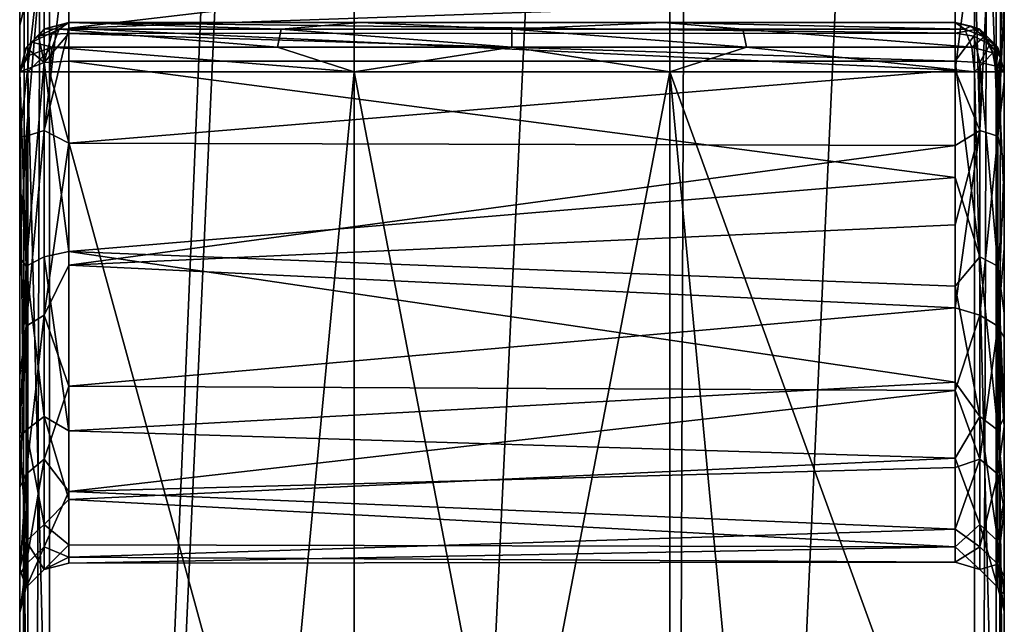
# Model space of a CAD drawing. Units: millimetres. Extents: x -200 to 200, y -508 to 472.
# Drawn here: x -130 to -120, y 433 to 440 of the extents above; entities that cross this region are included whole.
import ezdxf

# ---------------------------------------------------------------- set-up
doc = ezdxf.new("R2010")
doc.units = ezdxf.units.MM
doc.header["$LTSCALE"] = 52.148148
for name, color, linetype in [('680', 7, 'CONTINUOUS'), ('681', 7, 'CONTINUOUS'), ('684', 7, 'CONTINUOUS'), ('692', 7, 'CONTINUOUS'), ('693', 7, 'CONTINUOUS'), ('796', 7, 'CONTINUOUS'), ('806', 7, 'CONTINUOUS'), ('807', 7, 'CONTINUOUS'), ('808', 7, 'CONTINUOUS'), ('809', 7, 'CONTINUOUS'), ('810', 7, 'CONTINUOUS'), ('821', 7, 'CONTINUOUS'), ('827', 7, 'CONTINUOUS'), ('828', 7, 'CONTINUOUS'), ('830', 7, 'CONTINUOUS'), ('836', 7, 'CONTINUOUS'), ('837', 7, 'CONTINUOUS'), ('838', 7, 'CONTINUOUS'), ('848', 7, 'CONTINUOUS'), ('854', 7, 'CONTINUOUS')]:
    doc.layers.add(name, color=color, linetype=linetype)

msp = doc.modelspace()

# ---------------------------------------------------------------- linework, layer by layer
at = {"layer": '680', "color": 253, "linetype": 'Continuous', "true_color": 0x929eac}
for points in [[(-120, 470.5, -298.583), (-120, 439.7, -294.954), (-120, 425.999, -293.362), (-120, 470.5, -298.583)], [(-120, 403, -298.583), (-120, 470.5, -298.583), (-120, 414.7, -294.954), (-120, 403, -298.583)], [(-120, 414.7, -294.954), (-120, 470.5, -298.583), (-120, 415.5, -295), (-120, 414.7, -294.954)], [(-120, 415.5, -295), (-120, 470.5, -298.583), (-120, 421.5, -295), (-120, 415.5, -295)], [(-120, 421.5, -295), (-120, 470.5, -298.583), (-120, 423.876, -294.583), (-120, 421.5, -295)], [(-120, 423.876, -294.583), (-120, 470.5, -298.583), (-120, 425.999, -293.362), (-120, 423.876, -294.583)], [(-120, 439.7, -294.954), (-120, 438.9, -294.815), (-120, 425.999, -293.362), (-120, 439.7, -294.954)], [(-120, 437.716, -281.578), (-120, 439, -281.168), (-120, 430.474, -277.417), (-120, 437.716, -281.578)], [(-120, 430.474, -277.417), (-120, 439, -281.168), (-120, 439, -277.417), (-120, 430.474, -277.417)], [(-120, 438.9, -294.815), (-120, 438.078, -294.568), (-120, 427.57, -291.483), (-120, 438.9, -294.815)], [(-120, 425.999, -293.362), (-120, 438.9, -294.815), (-120, 427.57, -291.483), (-120, 425.999, -293.362)], [(-120, 438.078, -294.568), (-120, 437.207, -294.178), (-120, 427.57, -291.483), (-120, 438.078, -294.568)], [(-120, 436.546, -282.227), (-120, 437.716, -281.578), (-120, 430.474, -277.417), (-120, 436.546, -282.227)], [(-120, 437.207, -294.178), (-120, 436.3, -293.599), (-120, 428.394, -289.216), (-120, 437.207, -294.178)], [(-120, 427.57, -291.483), (-120, 437.207, -294.178), (-120, 428.394, -289.216), (-120, 427.57, -291.483)], [(-120, 435.491, -283.114), (-120, 436.546, -282.227), (-120, 430.474, -277.417), (-120, 435.491, -283.114)], [(-120, 436.3, -293.599), (-120, 435.394, -292.788), (-120, 428.394, -289.216), (-120, 436.3, -293.599)], [(-120, 434.662, -284.144), (-120, 435.491, -283.114), (-120, 430.474, -277.417), (-120, 434.662, -284.144)], [(-120, 435.394, -292.788), (-120, 434.553, -291.694), (-120, 428.394, -289.216), (-120, 435.394, -292.788)], [(-120, 433.691, -286.39), (-120, 434.662, -284.144), (-120, 430.474, -277.417), (-120, 433.691, -286.39)], [(-120, 434.553, -291.694), (-120, 433.876, -290.269), (-120, 428.394, -289.216), (-120, 434.553, -291.694)], [(-120, 433.876, -290.269), (-120, 433.519, -288.492), (-120, 430.474, -277.417), (-120, 433.876, -290.269)], [(-120, 428.394, -289.216), (-120, 433.876, -290.269), (-120, 430.474, -277.417), (-120, 428.394, -289.216)], [(-120, 433.519, -288.492), (-120, 433.691, -286.39), (-120, 430.474, -277.417), (-120, 433.519, -288.492)]]:
    msp.add_3dface(points, dxfattribs=at)
at = {"layer": '681', "color": 253, "linetype": 'Continuous', "true_color": 0x929eac}
for points in [[(-130, 470.5, -298.583), (-130, 403, -298.583), (-130, 470.5, -295), (-130, 470.5, -298.583)], [(-130, 470.5, -295), (-130, 403, -298.583), (-130, 465.5, -295), (-130, 470.5, -295)], [(-130, 465.5, -295), (-130, 403, -298.583), (-130, 464.471, -294.923), (-130, 465.5, -295)], [(-130, 464.471, -294.923), (-130, 403, -298.583), (-130, 463.34, -294.658), (-130, 464.471, -294.923)], [(-130, 463.34, -294.658), (-130, 403, -298.583), (-130, 462.136, -294.139), (-130, 463.34, -294.658)], [(-130, 462.136, -294.139), (-130, 403, -298.583), (-130, 446.5, -295), (-130, 462.136, -294.139)], [(-130, 446.5, -295), (-130, 403, -298.583), (-130, 440.5, -295), (-130, 446.5, -295)], [(-130, 440.5, -295), (-130, 403, -298.583), (-130, 439.471, -294.923), (-130, 440.5, -295)], [(-130, 439.471, -294.923), (-130, 403, -298.583), (-130, 438.34, -294.658), (-130, 439.471, -294.923)], [(-130, 430.474, -277.417), (-130, 439, -277.417), (-130, 435.283, -283.341), (-130, 430.474, -277.417)], [(-130, 435.283, -283.341), (-130, 439, -277.417), (-130, 437.112, -281.878), (-130, 435.283, -283.341)], [(-130, 437.112, -281.878), (-130, 439, -277.417), (-130, 439, -281.165), (-130, 437.112, -281.878)], [(-130, 438.34, -294.658), (-130, 403, -298.583), (-130, 437.136, -294.139), (-130, 438.34, -294.658)], [(-130, 437.136, -294.139), (-130, 403, -298.583), (-130, 435.914, -293.29), (-130, 437.136, -294.139)], [(-130, 403, -298.583), (-130, 423.876, -294.583), (-130, 435.914, -293.29), (-130, 403, -298.583)], [(-130, 435.914, -293.29), (-130, 423.876, -294.583), (-130, 434.777, -292.033), (-130, 435.914, -293.29)], [(-130, 433.95, -285.551), (-130, 430.474, -277.417), (-130, 435.283, -283.341), (-130, 433.95, -285.551)], [(-130, 434.777, -292.033), (-130, 423.876, -294.583), (-130, 433.891, -290.299), (-130, 434.777, -292.033)], [(-130, 433.506, -288.065), (-130, 430.474, -277.417), (-130, 433.95, -285.551), (-130, 433.506, -288.065)], [(-130, 423.876, -294.583), (-130, 425.999, -293.361), (-130, 433.891, -290.299), (-130, 423.876, -294.583)], [(-130, 433.891, -290.299), (-130, 425.999, -293.361), (-130, 433.506, -288.065), (-130, 433.891, -290.299)], [(-130, 428.394, -289.216), (-130, 430.474, -277.417), (-130, 433.506, -288.065), (-130, 428.394, -289.216)], [(-130, 427.571, -291.483), (-130, 428.394, -289.216), (-130, 433.506, -288.065), (-130, 427.571, -291.483)], [(-130, 425.999, -293.361), (-130, 427.571, -291.483), (-130, 433.506, -288.065), (-130, 425.999, -293.361)]]:
    msp.add_3dface(points, dxfattribs=at)
at = {"layer": '684', "color": 253, "linetype": 'Continuous', "true_color": 0x929eac}
for points in [[(-126.863, 470.5, -299.854), (-126.603, 470.5, -299.892), (-129.696, 403, -299.043), (-126.863, 470.5, -299.854)], [(-129.696, 403, -299.043), (-126.603, 470.5, -299.892), (-126.603, 403, -299.892), (-129.696, 403, -299.043)], [(-129.696, 470.5, -299.043), (-126.863, 470.5, -299.854), (-129.696, 403, -299.043), (-129.696, 470.5, -299.043)], [(-126.603, 470.5, -299.892), (-123.397, 470.5, -299.892), (-126.603, 403, -299.892), (-126.603, 470.5, -299.892)], [(-126.603, 403, -299.892), (-123.397, 470.5, -299.892), (-123.397, 403, -299.892), (-126.603, 403, -299.892)], [(-120.304, 470.5, -299.043), (-120.304, 403, -299.043), (-123.397, 403, -299.892), (-120.304, 470.5, -299.043)], [(-123.14, 470.5, -299.855), (-120.304, 470.5, -299.043), (-123.397, 403, -299.892), (-123.14, 470.5, -299.855)], [(-123.397, 470.5, -299.892), (-123.14, 470.5, -299.855), (-123.397, 403, -299.892), (-123.397, 470.5, -299.892)]]:
    msp.add_3dface(points, dxfattribs=at)
at = {"layer": '692', "color": 253, "linetype": 'Continuous', "true_color": 0x929eac}
for points in [[(-129.5, 439.5, -281.163), (-129.5, 439.5, -277.414), (-126.538, 439.5, -276.603), (-129.5, 439.5, -281.163)], [(-120.5, 439.5, -281.163), (-129.5, 439.5, -281.163), (-120.5, 439.5, -277.415), (-120.5, 439.5, -281.163)], [(-120.5, 439.5, -277.415), (-129.5, 439.5, -281.163), (-123.461, 439.5, -276.604), (-120.5, 439.5, -277.415)], [(-123.461, 439.5, -276.604), (-129.5, 439.5, -281.163), (-126.538, 439.5, -276.603), (-123.461, 439.5, -276.604)]]:
    msp.add_3dface(points, dxfattribs=at)
at = {"layer": '693', "color": 253, "linetype": 'Continuous', "true_color": 0x929eac}
for points in [[(-120.5, 439.757, -294.457), (-120.5, 440.5, -294.5), (-129.5, 439.443, -294.414), (-120.5, 439.757, -294.457)], [(-129.5, 439.443, -294.414), (-120.5, 440.5, -294.5), (-129.5, 440.5, -294.5), (-129.5, 439.443, -294.414)], [(-120.5, 439.015, -294.328), (-120.5, 439.757, -294.457), (-129.5, 439.443, -294.414), (-120.5, 439.015, -294.328)], [(-129.5, 438.275, -294.107), (-120.5, 439.015, -294.328), (-129.5, 439.443, -294.414), (-129.5, 438.275, -294.107)], [(-120.5, 439.107, -281.651), (-120.5, 437.925, -282.032), (-129.5, 439.107, -281.651), (-120.5, 439.107, -281.651)], [(-129.5, 439.107, -281.651), (-120.5, 437.925, -282.032), (-129.5, 437.174, -282.415), (-129.5, 439.107, -281.651)], [(-120.5, 438.251, -294.099), (-120.5, 439.015, -294.328), (-129.5, 438.275, -294.107), (-120.5, 438.251, -294.099)], [(-129.5, 437.036, -293.5), (-120.5, 438.251, -294.099), (-129.5, 438.275, -294.107), (-129.5, 437.036, -293.5)], [(-120.5, 437.443, -293.736), (-120.5, 438.251, -294.099), (-129.5, 437.036, -293.5), (-120.5, 437.443, -293.736)], [(-120.5, 437.925, -282.032), (-120.5, 436.822, -282.64), (-129.5, 437.174, -282.415), (-120.5, 437.925, -282.032)], [(-120.5, 436.6, -293.2), (-120.5, 437.443, -293.736), (-129.5, 437.036, -293.5), (-120.5, 436.6, -293.2)], [(-120.5, 436.822, -282.64), (-120.5, 435.846, -283.462), (-129.5, 437.174, -282.415), (-120.5, 436.822, -282.64)], [(-129.5, 437.174, -282.415), (-120.5, 435.846, -283.462), (-129.5, 435.351, -284.034), (-129.5, 437.174, -282.415)], [(-129.5, 435.805, -292.495), (-120.5, 436.6, -293.2), (-129.5, 437.036, -293.5), (-129.5, 435.805, -292.495)], [(-120.5, 435.76, -292.447), (-120.5, 436.6, -293.2), (-129.5, 435.805, -292.495), (-120.5, 435.76, -292.447)], [(-120.5, 435.846, -283.462), (-120.5, 435.072, -284.424), (-129.5, 435.351, -284.034), (-120.5, 435.846, -283.462)], [(-129.5, 434.734, -291.001), (-120.5, 435.76, -292.447), (-129.5, 435.805, -292.495), (-129.5, 434.734, -291.001)], [(-120.5, 434.98, -291.432), (-120.5, 435.76, -292.447), (-129.5, 434.734, -291.001), (-120.5, 434.98, -291.432)], [(-129.5, 435.351, -284.034), (-120.5, 435.072, -284.424), (-129.5, 434.654, -285.157), (-129.5, 435.351, -284.034)], [(-120.5, 435.072, -284.424), (-120.5, 434.173, -286.51), (-129.5, 434.654, -285.157), (-120.5, 435.072, -284.424)], [(-120.5, 434.352, -290.11), (-120.5, 434.98, -291.432), (-129.5, 434.734, -291.001), (-120.5, 434.352, -290.11)], [(-129.5, 434.069, -288.945), (-120.5, 434.352, -290.11), (-129.5, 434.734, -291.001), (-129.5, 434.069, -288.945)], [(-129.5, 434.654, -285.157), (-120.5, 434.173, -286.51), (-129.5, 434.193, -286.427), (-129.5, 434.654, -285.157)], [(-120.5, 434.016, -288.46), (-120.5, 434.352, -290.11), (-129.5, 434.069, -288.945), (-120.5, 434.016, -288.46)], [(-129.5, 434.193, -286.427), (-120.5, 434.173, -286.51), (-129.5, 434.006, -287.717), (-129.5, 434.193, -286.427)], [(-120.5, 434.173, -286.51), (-120.5, 434.016, -288.46), (-129.5, 434.006, -287.717), (-120.5, 434.173, -286.51)], [(-129.5, 434.006, -287.717), (-120.5, 434.016, -288.46), (-129.5, 434.069, -288.945), (-129.5, 434.006, -287.717)]]:
    msp.add_3dface(points, dxfattribs=at)
at = {"layer": '796', "color": 253, "linetype": 'Continuous', "true_color": 0x929eac}
for points in [[(-130, 403, -298.583), (-130, 470.5, -298.583), (-129.917, 470.5, -298.859), (-130, 403, -298.583)], [(-129.696, 470.5, -299.043), (-129.696, 403, -299.043), (-129.917, 403, -298.859), (-129.696, 470.5, -299.043)], [(-129.917, 470.5, -298.859), (-129.696, 470.5, -299.043), (-129.917, 403, -298.859), (-129.917, 470.5, -298.859)], [(-130, 403, -298.583), (-129.917, 470.5, -298.859), (-129.917, 403, -298.859), (-130, 403, -298.583)]]:
    msp.add_3dface(points, dxfattribs=at)
at = {"layer": '806', "color": 253, "linetype": 'Continuous', "true_color": 0x929eac}
for points in [[(-130, 440.5, -295), (-130, 439.471, -294.923), (-129.75, 440.5, -294.567), (-130, 440.5, -295)], [(-130, 439.471, -294.923), (-130, 438.34, -294.658), (-129.75, 440.5, -294.567), (-130, 439.471, -294.923)], [(-129.75, 440.5, -294.567), (-130, 438.34, -294.658), (-129.933, 438.344, -294.397), (-129.75, 440.5, -294.567)], [(-129.75, 440.5, -294.567), (-129.933, 438.344, -294.397), (-129.75, 438.403, -294.223), (-129.75, 440.5, -294.567)], [(-129.5, 439.443, -294.414), (-129.5, 440.5, -294.5), (-129.75, 438.403, -294.223), (-129.5, 439.443, -294.414)], [(-129.5, 440.5, -294.5), (-129.75, 440.5, -294.567), (-129.75, 438.403, -294.223), (-129.5, 440.5, -294.5)], [(-129.5, 438.275, -294.107), (-129.5, 439.443, -294.414), (-129.75, 438.403, -294.223), (-129.5, 438.275, -294.107)], [(-129.5, 439.107, -281.651), (-129.5, 437.174, -282.415), (-129.75, 439.093, -281.586), (-129.5, 439.107, -281.651)], [(-129.933, 437.023, -282.214), (-130, 439, -281.165), (-129.75, 439.093, -281.586), (-129.933, 437.023, -282.214)], [(-130, 437.112, -281.878), (-130, 439, -281.165), (-129.933, 437.023, -282.214), (-130, 437.112, -281.878)], [(-129.933, 437.023, -282.214), (-129.75, 439.093, -281.586), (-129.75, 437.118, -282.371), (-129.933, 437.023, -282.214)], [(-129.5, 437.174, -282.415), (-129.75, 437.118, -282.371), (-129.75, 439.093, -281.586), (-129.5, 437.174, -282.415)], [(-129.933, 438.344, -294.397), (-129.933, 436.414, -293.373), (-129.75, 438.403, -294.223), (-129.933, 438.344, -294.397)], [(-129.75, 438.403, -294.223), (-129.933, 436.414, -293.373), (-129.75, 436.525, -293.227), (-129.75, 438.403, -294.223)], [(-129.5, 438.275, -294.107), (-129.75, 438.403, -294.223), (-129.75, 436.525, -293.227), (-129.5, 438.275, -294.107)], [(-130, 438.34, -294.658), (-130, 437.136, -294.139), (-129.933, 438.344, -294.397), (-130, 438.34, -294.658)], [(-129.933, 438.344, -294.397), (-130, 437.136, -294.139), (-129.933, 436.414, -293.373), (-129.933, 438.344, -294.397)], [(-129.5, 437.036, -293.5), (-129.5, 438.275, -294.107), (-129.75, 436.525, -293.227), (-129.5, 437.036, -293.5)], [(-130, 437.136, -294.139), (-130, 435.914, -293.29), (-129.933, 436.414, -293.373), (-130, 437.136, -294.139)], [(-130, 435.283, -283.341), (-130, 437.112, -281.878), (-129.933, 437.023, -282.214), (-130, 435.283, -283.341)], [(-129.75, 435.497, -283.746), (-129.933, 437.023, -282.214), (-129.75, 437.118, -282.371), (-129.75, 435.497, -283.746)], [(-129.5, 437.174, -282.415), (-129.5, 435.351, -284.034), (-129.75, 437.118, -282.371), (-129.5, 437.174, -282.415)], [(-129.5, 435.351, -284.034), (-129.75, 435.497, -283.746), (-129.75, 437.118, -282.371), (-129.5, 435.351, -284.034)], [(-129.933, 435.358, -283.627), (-130, 435.283, -283.341), (-129.933, 437.023, -282.214), (-129.933, 435.358, -283.627)], [(-129.933, 435.358, -283.627), (-129.933, 437.023, -282.214), (-129.75, 435.497, -283.746), (-129.933, 435.358, -283.627)], [(-129.5, 435.805, -292.495), (-129.5, 437.036, -293.5), (-129.75, 436.525, -293.227), (-129.5, 435.805, -292.495)], [(-129.933, 436.414, -293.373), (-129.933, 434.912, -291.787), (-129.75, 436.525, -293.227), (-129.933, 436.414, -293.373)], [(-129.75, 436.525, -293.227), (-129.933, 434.912, -291.787), (-129.75, 435.064, -291.684), (-129.75, 436.525, -293.227)], [(-129.5, 435.805, -292.495), (-129.75, 436.525, -293.227), (-129.75, 435.064, -291.684), (-129.5, 435.805, -292.495)], [(-130, 435.914, -293.29), (-130, 434.777, -292.033), (-129.933, 436.414, -293.373), (-130, 435.914, -293.29)], [(-129.933, 436.414, -293.373), (-130, 434.777, -292.033), (-129.933, 434.912, -291.787), (-129.933, 436.414, -293.373)], [(-129.5, 434.734, -291.001), (-129.5, 435.805, -292.495), (-129.75, 435.064, -291.684), (-129.5, 434.734, -291.001)], [(-129.75, 434.401, -285.566), (-129.933, 435.358, -283.627), (-129.75, 435.497, -283.746), (-129.75, 434.401, -285.566)], [(-129.5, 435.351, -284.034), (-129.5, 434.654, -285.157), (-129.75, 435.497, -283.746), (-129.5, 435.351, -284.034)], [(-129.5, 434.654, -285.157), (-129.75, 434.401, -285.566), (-129.75, 435.497, -283.746), (-129.5, 434.654, -285.157)], [(-129.933, 434.23, -285.499), (-130, 435.283, -283.341), (-129.933, 435.358, -283.627), (-129.933, 434.23, -285.499)], [(-129.933, 434.23, -285.499), (-129.933, 435.358, -283.627), (-129.75, 434.401, -285.566), (-129.933, 434.23, -285.499)], [(-130, 433.95, -285.551), (-130, 435.283, -283.341), (-129.933, 434.23, -285.499), (-130, 433.95, -285.551)], [(-129.933, 434.912, -291.787), (-129.933, 433.995, -289.804), (-129.75, 435.064, -291.684), (-129.933, 434.912, -291.787)], [(-129.75, 435.064, -291.684), (-129.933, 433.995, -289.804), (-129.75, 434.172, -289.755), (-129.75, 435.064, -291.684)], [(-129.5, 434.734, -291.001), (-129.75, 435.064, -291.684), (-129.75, 434.172, -289.755), (-129.5, 434.734, -291.001)], [(-130, 434.777, -292.033), (-130, 433.891, -290.299), (-129.933, 434.912, -291.787), (-130, 434.777, -292.033)], [(-129.933, 434.912, -291.787), (-130, 433.891, -290.299), (-129.933, 433.995, -289.804), (-129.933, 434.912, -291.787)], [(-129.5, 434.069, -288.945), (-129.5, 434.734, -291.001), (-129.75, 434.172, -289.755), (-129.5, 434.069, -288.945)], [(-129.5, 434.654, -285.157), (-129.5, 434.193, -286.427), (-129.75, 434.401, -285.566), (-129.5, 434.654, -285.157)], [(-129.75, 433.943, -287.642), (-129.933, 434.23, -285.499), (-129.75, 434.401, -285.566), (-129.75, 433.943, -287.642)], [(-129.5, 434.193, -286.427), (-129.75, 433.943, -287.642), (-129.75, 434.401, -285.566), (-129.5, 434.193, -286.427)], [(-129.933, 433.76, -287.632), (-130, 433.95, -285.551), (-129.933, 434.23, -285.499), (-129.933, 433.76, -287.632)], [(-129.933, 433.76, -287.632), (-129.933, 434.23, -285.499), (-129.75, 433.943, -287.642), (-129.933, 433.76, -287.632)], [(-129.933, 433.995, -289.804), (-129.933, 433.76, -287.632), (-129.75, 434.172, -289.755), (-129.933, 433.995, -289.804)], [(-129.75, 434.172, -289.755), (-129.933, 433.76, -287.632), (-129.75, 433.943, -287.642), (-129.75, 434.172, -289.755)], [(-129.5, 434.193, -286.427), (-129.5, 434.006, -287.717), (-129.75, 433.943, -287.642), (-129.5, 434.193, -286.427)], [(-129.5, 434.069, -288.945), (-129.75, 434.172, -289.755), (-129.75, 433.943, -287.642), (-129.5, 434.069, -288.945)], [(-129.5, 434.006, -287.717), (-129.5, 434.069, -288.945), (-129.75, 433.943, -287.642), (-129.5, 434.006, -287.717)], [(-130, 433.891, -290.299), (-130, 433.506, -288.065), (-129.933, 433.995, -289.804), (-130, 433.891, -290.299)], [(-129.933, 433.995, -289.804), (-130, 433.506, -288.065), (-129.933, 433.76, -287.632), (-129.933, 433.995, -289.804)], [(-130, 433.506, -288.065), (-130, 433.95, -285.551), (-129.933, 433.76, -287.632), (-130, 433.506, -288.065)]]:
    msp.add_3dface(points, dxfattribs=at)
at = {"layer": '807', "color": 253, "linetype": 'Continuous', "true_color": 0x929eac}
for points in [[(-129.5, 439.5, -281.163), (-120.5, 439.5, -281.163), (-120.5, 439.39, -281.476), (-129.5, 439.5, -281.163)], [(-129.5, 439.5, -281.163), (-120.5, 439.39, -281.476), (-129.5, 439.387, -281.479), (-129.5, 439.5, -281.163)], [(-120.5, 439.39, -281.476), (-120.5, 439.107, -281.651), (-129.5, 439.387, -281.479), (-120.5, 439.39, -281.476)], [(-120.5, 439.107, -281.651), (-129.5, 439.107, -281.651), (-129.5, 439.387, -281.479), (-120.5, 439.107, -281.651)]]:
    msp.add_3dface(points, dxfattribs=at)
at = {"layer": '808', "color": 253, "linetype": 'Continuous', "true_color": 0x929eac}
for points in [[(-120.5, 439.5, -281.163), (-120.5, 439.5, -277.415), (-120.249, 439.432, -277.417), (-120.5, 439.5, -281.163)], [(-120.5, 439.5, -281.163), (-120.249, 439.432, -277.417), (-120.254, 439.435, -281.163), (-120.5, 439.5, -281.163)], [(-120.254, 439.435, -281.163), (-120.249, 439.432, -277.417), (-120.068, 439.252, -281.163), (-120.254, 439.435, -281.163)], [(-120.249, 439.432, -277.417), (-120.065, 439.247, -277.417), (-120.068, 439.252, -281.163), (-120.249, 439.432, -277.417)], [(-120, 439, -277.417), (-120, 439, -281.168), (-120.068, 439.252, -281.163), (-120, 439, -277.417)], [(-120.065, 439.247, -277.417), (-120, 439, -277.417), (-120.068, 439.252, -281.163), (-120.065, 439.247, -277.417)]]:
    msp.add_3dface(points, dxfattribs=at)
at = {"layer": '809', "color": 253, "linetype": 'Continuous', "true_color": 0x929eac}
for points in [[(-129.5, 439.5, -277.414), (-129.5, 439.5, -281.163), (-129.752, 439.432, -281.163), (-129.5, 439.5, -277.414)], [(-129.748, 439.434, -277.417), (-129.5, 439.5, -277.414), (-129.752, 439.432, -281.163), (-129.748, 439.434, -277.417)], [(-129.932, 439.251, -277.417), (-129.748, 439.434, -277.417), (-129.935, 439.247, -281.163), (-129.932, 439.251, -277.417)], [(-129.935, 439.247, -281.163), (-129.748, 439.434, -277.417), (-129.752, 439.432, -281.163), (-129.935, 439.247, -281.163)], [(-130, 439, -281.165), (-130, 439, -277.417), (-129.932, 439.251, -277.417), (-130, 439, -281.165)], [(-130, 439, -281.165), (-129.932, 439.251, -277.417), (-129.935, 439.247, -281.163), (-130, 439, -281.165)]]:
    msp.add_3dface(points, dxfattribs=at)
at = {"layer": '810', "color": 253, "linetype": 'Continuous', "true_color": 0x929eac}
for points in [[(-120.5, 439.757, -294.457), (-120.5, 439.015, -294.328), (-120.309, 440.5, -294.538), (-120.5, 439.757, -294.457)], [(-120.309, 440.5, -294.538), (-120.5, 439.015, -294.328), (-120.25, 438.403, -294.223), (-120.309, 440.5, -294.538)], [(-120.146, 440.5, -294.646), (-120.309, 440.5, -294.538), (-120.25, 438.403, -294.223), (-120.146, 440.5, -294.646)], [(-120.146, 440.5, -294.646), (-120.25, 438.403, -294.223), (-120.067, 438.344, -294.396), (-120.146, 440.5, -294.646)], [(-120, 440.5, -295), (-120.146, 440.5, -294.646), (-120.067, 438.344, -294.396), (-120, 440.5, -295)], [(-120, 439.7, -294.954), (-120, 440.5, -295), (-120.067, 438.344, -294.396), (-120, 439.7, -294.954)], [(-120, 438.9, -294.815), (-120, 439.7, -294.954), (-120.067, 438.344, -294.396), (-120, 438.9, -294.815)], [(-120.5, 437.925, -282.032), (-120.5, 439.107, -281.651), (-120.25, 437.118, -282.371), (-120.5, 437.925, -282.032)], [(-120.25, 437.118, -282.371), (-120.5, 439.107, -281.651), (-120.25, 439.093, -281.586), (-120.25, 437.118, -282.371)], [(-120.5, 439.015, -294.328), (-120.5, 438.251, -294.099), (-120.25, 438.403, -294.223), (-120.5, 439.015, -294.328)], [(-120.25, 437.118, -282.371), (-120.25, 439.093, -281.586), (-120.067, 437.024, -282.214), (-120.25, 437.118, -282.371)], [(-120.25, 439.093, -281.586), (-120.067, 439.053, -281.407), (-120.067, 437.024, -282.214), (-120.25, 439.093, -281.586)], [(-120, 439, -281.168), (-120, 437.716, -281.578), (-120.067, 439.053, -281.407), (-120, 439, -281.168)], [(-120.067, 439.053, -281.407), (-120, 437.716, -281.578), (-120.067, 437.024, -282.214), (-120.067, 439.053, -281.407)], [(-120, 438.078, -294.568), (-120, 438.9, -294.815), (-120.067, 438.344, -294.396), (-120, 438.078, -294.568)], [(-120.5, 438.251, -294.099), (-120.5, 437.443, -293.736), (-120.25, 438.403, -294.223), (-120.5, 438.251, -294.099)], [(-120.5, 437.443, -293.736), (-120.5, 436.6, -293.2), (-120.25, 438.403, -294.223), (-120.5, 437.443, -293.736)], [(-120.25, 438.403, -294.223), (-120.5, 436.6, -293.2), (-120.25, 436.525, -293.227), (-120.25, 438.403, -294.223)], [(-120.25, 438.403, -294.223), (-120.25, 436.525, -293.227), (-120.067, 438.344, -294.396), (-120.25, 438.403, -294.223)], [(-120.25, 436.525, -293.227), (-120.067, 436.414, -293.373), (-120.067, 438.344, -294.396), (-120.25, 436.525, -293.227)], [(-120.067, 436.414, -293.373), (-120, 438.078, -294.568), (-120.067, 438.344, -294.396), (-120.067, 436.414, -293.373)], [(-120, 437.207, -294.178), (-120, 438.078, -294.568), (-120.067, 436.414, -293.373), (-120, 437.207, -294.178)], [(-120.5, 436.822, -282.64), (-120.5, 437.925, -282.032), (-120.25, 437.118, -282.371), (-120.5, 436.822, -282.64)], [(-120, 437.716, -281.578), (-120, 436.546, -282.227), (-120.067, 437.024, -282.214), (-120, 437.716, -281.578)], [(-120, 436.3, -293.599), (-120, 437.207, -294.178), (-120.067, 436.414, -293.373), (-120, 436.3, -293.599)], [(-120.25, 435.497, -283.746), (-120.5, 436.822, -282.64), (-120.25, 437.118, -282.371), (-120.25, 435.497, -283.746)], [(-120.25, 435.497, -283.746), (-120.25, 437.118, -282.371), (-120.067, 435.358, -283.627), (-120.25, 435.497, -283.746)], [(-120.25, 437.118, -282.371), (-120.067, 437.024, -282.214), (-120.067, 435.358, -283.627), (-120.25, 437.118, -282.371)], [(-120, 436.546, -282.227), (-120, 435.491, -283.114), (-120.067, 437.024, -282.214), (-120, 436.546, -282.227)], [(-120.067, 437.024, -282.214), (-120, 435.491, -283.114), (-120.067, 435.358, -283.627), (-120.067, 437.024, -282.214)], [(-120.5, 435.846, -283.462), (-120.5, 436.822, -282.64), (-120.25, 435.497, -283.746), (-120.5, 435.846, -283.462)], [(-120.5, 436.6, -293.2), (-120.5, 435.76, -292.447), (-120.25, 436.525, -293.227), (-120.5, 436.6, -293.2)], [(-120.25, 436.525, -293.227), (-120.5, 435.76, -292.447), (-120.25, 435.064, -291.684), (-120.25, 436.525, -293.227)], [(-120.25, 436.525, -293.227), (-120.25, 435.064, -291.684), (-120.067, 436.414, -293.373), (-120.25, 436.525, -293.227)], [(-120.25, 435.064, -291.684), (-120.067, 434.912, -291.787), (-120.067, 436.414, -293.373), (-120.25, 435.064, -291.684)], [(-120, 435.394, -292.788), (-120, 436.3, -293.599), (-120.067, 436.414, -293.373), (-120, 435.394, -292.788)], [(-120.067, 434.912, -291.787), (-120, 435.394, -292.788), (-120.067, 436.414, -293.373), (-120.067, 434.912, -291.787)], [(-120.5, 435.072, -284.424), (-120.5, 435.846, -283.462), (-120.25, 435.497, -283.746), (-120.5, 435.072, -284.424)], [(-120.5, 435.76, -292.447), (-120.5, 434.98, -291.432), (-120.25, 435.064, -291.684), (-120.5, 435.76, -292.447)], [(-120.25, 434.401, -285.567), (-120.5, 435.072, -284.424), (-120.25, 435.497, -283.746), (-120.25, 434.401, -285.567)], [(-120.25, 434.401, -285.567), (-120.25, 435.497, -283.746), (-120.067, 434.231, -285.499), (-120.25, 434.401, -285.567)], [(-120.25, 435.497, -283.746), (-120.067, 435.358, -283.627), (-120.067, 434.231, -285.499), (-120.25, 435.497, -283.746)], [(-120, 435.491, -283.114), (-120, 434.662, -284.144), (-120.067, 435.358, -283.627), (-120, 435.491, -283.114)], [(-120, 434.553, -291.694), (-120, 435.394, -292.788), (-120.067, 434.912, -291.787), (-120, 434.553, -291.694)], [(-120.067, 435.358, -283.627), (-120, 434.662, -284.144), (-120.067, 434.231, -285.499), (-120.067, 435.358, -283.627)], [(-120.5, 434.173, -286.51), (-120.5, 435.072, -284.424), (-120.25, 434.401, -285.567), (-120.5, 434.173, -286.51)], [(-120.5, 434.98, -291.432), (-120.5, 434.352, -290.11), (-120.25, 435.064, -291.684), (-120.5, 434.98, -291.432)], [(-120.25, 435.064, -291.684), (-120.5, 434.352, -290.11), (-120.25, 434.172, -289.755), (-120.25, 435.064, -291.684)], [(-120.25, 435.064, -291.684), (-120.25, 434.172, -289.755), (-120.067, 434.912, -291.787), (-120.25, 435.064, -291.684)], [(-120.25, 434.172, -289.755), (-120.067, 433.995, -289.804), (-120.067, 434.912, -291.787), (-120.25, 434.172, -289.755)], [(-120.067, 433.995, -289.804), (-120, 434.553, -291.694), (-120.067, 434.912, -291.787), (-120.067, 433.995, -289.804)], [(-120, 434.662, -284.144), (-120, 433.691, -286.39), (-120.067, 434.231, -285.499), (-120, 434.662, -284.144)], [(-120, 433.876, -290.269), (-120, 434.553, -291.694), (-120.067, 433.995, -289.804), (-120, 433.876, -290.269)], [(-120.25, 433.943, -287.642), (-120.5, 434.173, -286.51), (-120.25, 434.401, -285.567), (-120.25, 433.943, -287.642)], [(-120.25, 433.943, -287.642), (-120.25, 434.401, -285.567), (-120.067, 433.76, -287.632), (-120.25, 433.943, -287.642)], [(-120.25, 434.401, -285.567), (-120.067, 434.231, -285.499), (-120.067, 433.76, -287.632), (-120.25, 434.401, -285.567)], [(-120.5, 434.352, -290.11), (-120.5, 434.016, -288.46), (-120.25, 434.172, -289.755), (-120.5, 434.352, -290.11)], [(-120.067, 434.231, -285.499), (-120, 433.691, -286.39), (-120.067, 433.76, -287.632), (-120.067, 434.231, -285.499)], [(-120.5, 434.016, -288.46), (-120.5, 434.173, -286.51), (-120.25, 433.943, -287.642), (-120.5, 434.016, -288.46)], [(-120.25, 434.172, -289.755), (-120.5, 434.016, -288.46), (-120.25, 433.943, -287.642), (-120.25, 434.172, -289.755)], [(-120.25, 434.172, -289.755), (-120.25, 433.943, -287.642), (-120.067, 433.995, -289.804), (-120.25, 434.172, -289.755)], [(-120.25, 433.943, -287.642), (-120.067, 433.76, -287.632), (-120.067, 433.995, -289.804), (-120.25, 433.943, -287.642)], [(-120, 433.519, -288.492), (-120, 433.876, -290.269), (-120.067, 433.995, -289.804), (-120, 433.519, -288.492)], [(-120.067, 433.76, -287.632), (-120, 433.519, -288.492), (-120.067, 433.995, -289.804), (-120.067, 433.76, -287.632)], [(-120, 433.691, -286.39), (-120, 433.519, -288.492), (-120.067, 433.76, -287.632), (-120, 433.691, -286.39)]]:
    msp.add_3dface(points, dxfattribs=at)
at = {"layer": '821', "color": 253, "linetype": 'Continuous', "true_color": 0x929eac}
for points in [[(-120.304, 403, -299.043), (-120.304, 470.5, -299.043), (-120.083, 470.5, -298.859), (-120.304, 403, -299.043)], [(-120, 470.5, -298.583), (-120, 403, -298.583), (-120.083, 403, -298.859), (-120, 470.5, -298.583)], [(-120.083, 470.5, -298.859), (-120, 470.5, -298.583), (-120.083, 403, -298.859), (-120.083, 470.5, -298.859)], [(-120.304, 403, -299.043), (-120.083, 470.5, -298.859), (-120.083, 403, -298.859), (-120.304, 403, -299.043)]]:
    msp.add_3dface(points, dxfattribs=at)
at = {"layer": '827', "color": 253, "linetype": 'Continuous', "true_color": 0x929eac}
for points in [[(-120.5, 439.5, -281.163), (-120.254, 439.435, -281.163), (-120.5, 439.39, -281.476), (-120.5, 439.5, -281.163)], [(-120.5, 439.39, -281.476), (-120.254, 439.435, -281.163), (-120.309, 439.36, -281.452), (-120.5, 439.39, -281.476)], [(-120.254, 439.435, -281.163), (-120.146, 439.275, -281.384), (-120.309, 439.36, -281.452), (-120.254, 439.435, -281.163)], [(-120.254, 439.435, -281.163), (-120.068, 439.252, -281.163), (-120.146, 439.275, -281.384), (-120.254, 439.435, -281.163)], [(-120.5, 439.107, -281.651), (-120.5, 439.39, -281.476), (-120.309, 439.36, -281.452), (-120.5, 439.107, -281.651)], [(-120.25, 439.093, -281.586), (-120.5, 439.107, -281.651), (-120.309, 439.36, -281.452), (-120.25, 439.093, -281.586)], [(-120.146, 439.275, -281.384), (-120.25, 439.093, -281.586), (-120.309, 439.36, -281.452), (-120.146, 439.275, -281.384)], [(-120.067, 439.053, -281.407), (-120.25, 439.093, -281.586), (-120.146, 439.275, -281.384), (-120.067, 439.053, -281.407)], [(-120.068, 439.252, -281.163), (-120.038, 439.149, -281.283), (-120.146, 439.275, -281.384), (-120.068, 439.252, -281.163)], [(-120.038, 439.149, -281.283), (-120.067, 439.053, -281.407), (-120.146, 439.275, -281.384), (-120.038, 439.149, -281.283)], [(-120.068, 439.252, -281.163), (-120, 439, -281.168), (-120.038, 439.149, -281.283), (-120.068, 439.252, -281.163)], [(-120, 439, -281.168), (-120.067, 439.053, -281.407), (-120.038, 439.149, -281.283), (-120, 439, -281.168)]]:
    msp.add_3dface(points, dxfattribs=at)
at = {"layer": '828', "color": 253, "linetype": 'Continuous', "true_color": 0x929eac}
for points in [[(-129.752, 439.432, -281.163), (-129.5, 439.5, -281.163), (-129.81, 439.363, -281.311), (-129.752, 439.432, -281.163)], [(-129.5, 439.5, -281.163), (-129.674, 439.382, -281.434), (-129.81, 439.363, -281.311), (-129.5, 439.5, -281.163)], [(-129.5, 439.5, -281.163), (-129.5, 439.387, -281.479), (-129.674, 439.382, -281.434), (-129.5, 439.5, -281.163)], [(-129.935, 439.247, -281.163), (-129.752, 439.432, -281.163), (-129.81, 439.363, -281.311), (-129.935, 439.247, -281.163)], [(-129.75, 439.093, -281.586), (-129.935, 439.247, -281.163), (-129.81, 439.363, -281.311), (-129.75, 439.093, -281.586)], [(-129.674, 439.382, -281.434), (-129.75, 439.093, -281.586), (-129.81, 439.363, -281.311), (-129.674, 439.382, -281.434)], [(-129.5, 439.107, -281.651), (-129.75, 439.093, -281.586), (-129.5, 439.387, -281.479), (-129.5, 439.107, -281.651)], [(-129.5, 439.387, -281.479), (-129.75, 439.093, -281.586), (-129.674, 439.382, -281.434), (-129.5, 439.387, -281.479)], [(-130, 439, -281.165), (-129.935, 439.247, -281.163), (-129.75, 439.093, -281.586), (-130, 439, -281.165)]]:
    msp.add_3dface(points, dxfattribs=at)
at = {"layer": '830', "color": 253, "linetype": 'Continuous', "true_color": 0x929eac}
for points in [[(-129.696, 430.474, -276.957), (-127.397, 430.595, -276.242), (-129.696, 439, -276.957), (-129.696, 430.474, -276.957)], [(-129.696, 439, -276.957), (-127.397, 430.595, -276.242), (-126.603, 439, -276.108), (-129.696, 439, -276.957)], [(-127.397, 430.595, -276.242), (-124.998, 430.636, -276), (-126.603, 439, -276.108), (-127.397, 430.595, -276.242)], [(-126.603, 439, -276.108), (-124.998, 430.636, -276), (-123.397, 439, -276.108), (-126.603, 439, -276.108)], [(-123.397, 439, -276.108), (-124.998, 430.636, -276), (-122.605, 430.595, -276.241), (-123.397, 439, -276.108)], [(-120.304, 439, -276.957), (-123.397, 439, -276.108), (-120.304, 430.474, -276.957), (-120.304, 439, -276.957)], [(-120.304, 430.474, -276.957), (-123.397, 439, -276.108), (-122.605, 430.595, -276.241), (-120.304, 430.474, -276.957)]]:
    msp.add_3dface(points, dxfattribs=at)
at = {"layer": '836', "color": 253, "linetype": 'Continuous', "true_color": 0x929eac}
for points in [[(-130, 439, -277.417), (-130, 430.474, -277.417), (-129.917, 430.474, -277.141), (-130, 439, -277.417)], [(-129.916, 439, -277.139), (-130, 439, -277.417), (-129.917, 430.474, -277.141), (-129.916, 439, -277.139)], [(-129.696, 430.474, -276.957), (-129.916, 439, -277.139), (-129.917, 430.474, -277.141), (-129.696, 430.474, -276.957)], [(-129.696, 430.474, -276.957), (-129.696, 439, -276.957), (-129.916, 439, -277.139), (-129.696, 430.474, -276.957)]]:
    msp.add_3dface(points, dxfattribs=at)
at = {"layer": '837', "color": 253, "linetype": 'Continuous', "true_color": 0x929eac}
for points in [[(-129.5, 439.5, -277.414), (-129.598, 439.433, -277.187), (-127.346, 439.433, -276.487), (-129.5, 439.5, -277.414)], [(-126.538, 439.5, -276.603), (-129.5, 439.5, -277.414), (-127.346, 439.433, -276.487), (-126.538, 439.5, -276.603)], [(-126.538, 439.5, -276.603), (-127.346, 439.433, -276.487), (-125, 439.433, -276.25), (-126.538, 439.5, -276.603)], [(-123.461, 439.5, -276.604), (-126.538, 439.5, -276.603), (-125, 439.433, -276.25), (-123.461, 439.5, -276.604)], [(-123.461, 439.5, -276.604), (-125, 439.433, -276.25), (-122.654, 439.433, -276.487), (-123.461, 439.5, -276.604)], [(-120.5, 439.5, -277.415), (-123.461, 439.5, -276.604), (-120.402, 439.433, -277.187), (-120.5, 439.5, -277.415)], [(-123.461, 439.5, -276.604), (-122.654, 439.433, -276.487), (-120.402, 439.433, -277.187), (-123.461, 439.5, -276.604)], [(-129.669, 439.25, -277.019), (-127.383, 439.25, -276.307), (-129.598, 439.433, -277.187), (-129.669, 439.25, -277.019)], [(-129.598, 439.433, -277.187), (-127.383, 439.25, -276.307), (-127.346, 439.433, -276.487), (-129.598, 439.433, -277.187)], [(-127.383, 439.25, -276.307), (-125, 439.25, -276.067), (-127.346, 439.433, -276.487), (-127.383, 439.25, -276.307)], [(-127.346, 439.433, -276.487), (-125, 439.25, -276.067), (-125, 439.433, -276.25), (-127.346, 439.433, -276.487)], [(-125, 439.25, -276.067), (-122.617, 439.25, -276.307), (-125, 439.433, -276.25), (-125, 439.25, -276.067)], [(-125, 439.433, -276.25), (-122.617, 439.25, -276.307), (-122.654, 439.433, -276.487), (-125, 439.433, -276.25)], [(-122.617, 439.25, -276.307), (-120.331, 439.25, -277.018), (-122.654, 439.433, -276.487), (-122.617, 439.25, -276.307)], [(-122.654, 439.433, -276.487), (-120.331, 439.25, -277.018), (-120.402, 439.433, -277.187), (-122.654, 439.433, -276.487)], [(-129.696, 439, -276.957), (-126.603, 439, -276.108), (-129.669, 439.25, -277.019), (-129.696, 439, -276.957)], [(-129.669, 439.25, -277.019), (-126.603, 439, -276.108), (-127.383, 439.25, -276.307), (-129.669, 439.25, -277.019)], [(-127.383, 439.25, -276.307), (-126.603, 439, -276.108), (-125, 439.25, -276.067), (-127.383, 439.25, -276.307)], [(-126.603, 439, -276.108), (-123.397, 439, -276.108), (-125, 439.25, -276.067), (-126.603, 439, -276.108)], [(-125, 439.25, -276.067), (-123.397, 439, -276.108), (-122.617, 439.25, -276.307), (-125, 439.25, -276.067)], [(-123.397, 439, -276.108), (-120.304, 439, -276.957), (-122.617, 439.25, -276.307), (-123.397, 439, -276.108)], [(-122.617, 439.25, -276.307), (-120.304, 439, -276.957), (-120.331, 439.25, -277.018), (-122.617, 439.25, -276.307)]]:
    msp.add_3dface(points, dxfattribs=at)
at = {"layer": '838', "color": 253, "linetype": 'Continuous', "true_color": 0x929eac}
for points in [[(-120.304, 439, -276.957), (-120.304, 430.474, -276.957), (-120.084, 430.474, -277.14), (-120.304, 439, -276.957)], [(-120.304, 439, -276.957), (-120.084, 430.474, -277.14), (-120.083, 439, -277.141), (-120.304, 439, -276.957)], [(-120.084, 430.474, -277.14), (-120, 430.474, -277.417), (-120.083, 439, -277.141), (-120.084, 430.474, -277.14)], [(-120, 430.474, -277.417), (-120, 439, -277.417), (-120.083, 439, -277.141), (-120, 430.474, -277.417)]]:
    msp.add_3dface(points, dxfattribs=at)
at = {"layer": '848', "color": 253, "linetype": 'Continuous', "true_color": 0x929eac}
for points in [[(-129.5, 439.5, -277.414), (-129.748, 439.434, -277.417), (-129.598, 439.433, -277.187), (-129.5, 439.5, -277.414)], [(-129.748, 439.434, -277.417), (-129.932, 439.251, -277.417), (-129.878, 439.301, -277.29), (-129.748, 439.434, -277.417)], [(-129.598, 439.433, -277.187), (-129.748, 439.434, -277.417), (-129.878, 439.301, -277.29), (-129.598, 439.433, -277.187)], [(-129.669, 439.25, -277.019), (-129.598, 439.433, -277.187), (-129.878, 439.301, -277.29), (-129.669, 439.25, -277.019)], [(-129.932, 439.251, -277.417), (-130, 439, -277.417), (-129.878, 439.301, -277.29), (-129.932, 439.251, -277.417)], [(-130, 439, -277.417), (-129.909, 439.166, -277.183), (-129.878, 439.301, -277.29), (-130, 439, -277.417)], [(-129.909, 439.166, -277.183), (-129.669, 439.25, -277.019), (-129.878, 439.301, -277.29), (-129.909, 439.166, -277.183)], [(-129.916, 439, -277.139), (-129.696, 439, -276.957), (-129.669, 439.25, -277.019), (-129.916, 439, -277.139)], [(-129.916, 439, -277.139), (-129.669, 439.25, -277.019), (-129.909, 439.166, -277.183), (-129.916, 439, -277.139)], [(-130, 439, -277.417), (-129.916, 439, -277.139), (-129.909, 439.166, -277.183), (-130, 439, -277.417)]]:
    msp.add_3dface(points, dxfattribs=at)
at = {"layer": '854', "color": 253, "linetype": 'Continuous', "true_color": 0x929eac}
for points in [[(-120.249, 439.432, -277.417), (-120.5, 439.5, -277.415), (-120.34, 439.462, -277.311), (-120.249, 439.432, -277.417)], [(-120.5, 439.5, -277.415), (-120.402, 439.433, -277.187), (-120.34, 439.462, -277.311), (-120.5, 439.5, -277.415)], [(-120.34, 439.462, -277.311), (-120.402, 439.433, -277.187), (-120.205, 439.354, -277.222), (-120.34, 439.462, -277.311)], [(-120.402, 439.433, -277.187), (-120.331, 439.25, -277.018), (-120.205, 439.354, -277.222), (-120.402, 439.433, -277.187)], [(-120.249, 439.432, -277.417), (-120.34, 439.462, -277.311), (-120.205, 439.354, -277.222), (-120.249, 439.432, -277.417)], [(-120.065, 439.247, -277.417), (-120.249, 439.432, -277.417), (-120.205, 439.354, -277.222), (-120.065, 439.247, -277.417)], [(-120.205, 439.354, -277.222), (-120.331, 439.25, -277.018), (-120.115, 439.191, -277.162), (-120.205, 439.354, -277.222)], [(-120.065, 439.247, -277.417), (-120.205, 439.354, -277.222), (-120.115, 439.191, -277.162), (-120.065, 439.247, -277.417)], [(-120.331, 439.25, -277.018), (-120.304, 439, -276.957), (-120.115, 439.191, -277.162), (-120.331, 439.25, -277.018)], [(-120.083, 439, -277.141), (-120.065, 439.247, -277.417), (-120.115, 439.191, -277.162), (-120.083, 439, -277.141)], [(-120, 439, -277.417), (-120.065, 439.247, -277.417), (-120.083, 439, -277.141), (-120, 439, -277.417)], [(-120.304, 439, -276.957), (-120.083, 439, -277.141), (-120.115, 439.191, -277.162), (-120.304, 439, -276.957)]]:
    msp.add_3dface(points, dxfattribs=at)

doc.saveas('drawing.dxf')
